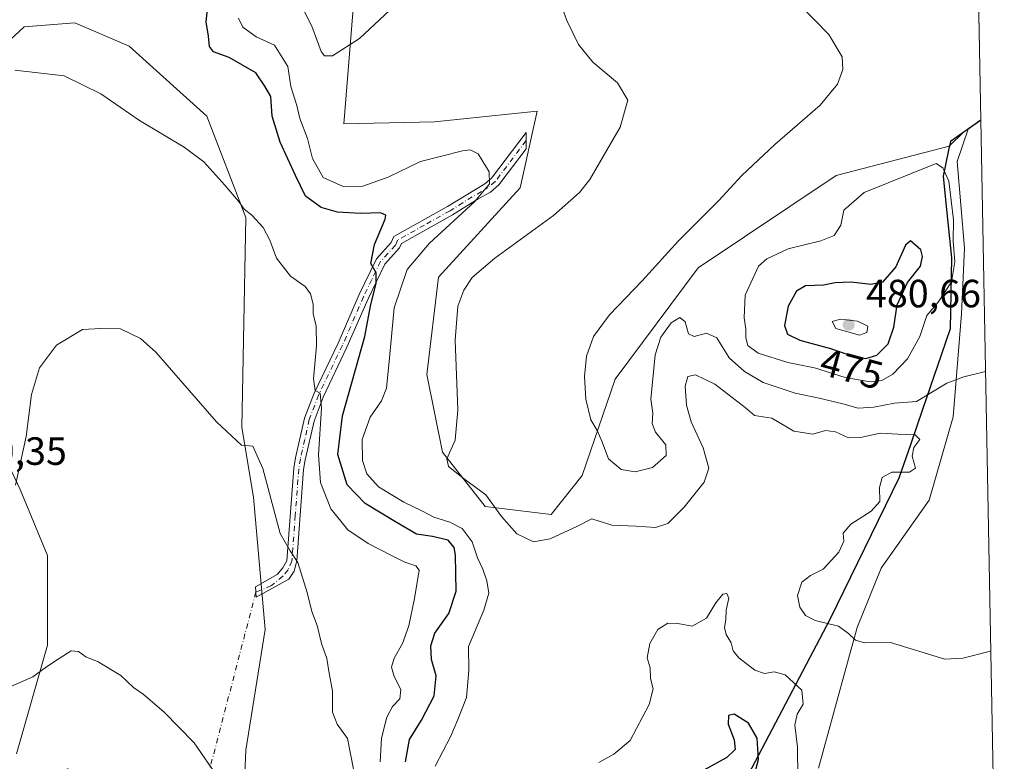
# Model space of a CAD drawing. Units: metres. Extents: x 628853 to 632331, y 4678724 to 4681101.
# Drawn here: x 632063 to 632312, y 4680016 to 4680204 of the extents above; entities that cross this region are included whole.
import ezdxf
from ezdxf.enums import TextEntityAlignment as Align

# ---------------------------------------------------------------- set-up
doc = ezdxf.new("R2010")
doc.units = ezdxf.units.M
doc.header["$MEASUREMENT"] = 0
doc.linetypes.add('DGN Style 4', pattern=[2.6384748266838614, 1.318413404963828, -0.6592067024819142, 0.001648016756204785, -0.6592067024819142])
for name, color, linetype, lineweight in [('Camino Cxs', 7, 'Continuous', 0), ('Camino eje', 30, 'DGN Style 4', 13), ('Camino eje virtual', 6, 'DGN Style 4', 0), ('Comarca', 135, 'Continuous', 13), ('Comarca CxS', 21, 'Continuous', 0), ('Comunidad autónoma', 142, 'Continuous', 30), ('Comunidad Autónoma CxS', 142, 'Continuous', 0), ('Cultivos herbáceos CxS', 92, 'Continuous', 0), ('Curva de nivel maestra', 30, 'Continuous', 30), ('Curva de nivel normal', 30, 'Continuous', 0), ('Espacio natural protegido', 121, 'Continuous', 13), ('Espacio natural protegido CxS', 121, 'Continuous', 0), ('Municipio', 91, 'Continuous', 13), ('Municipio CxS', 4, 'Continuous', 0), ('Provincia', 7, 'Continuous', 0), ('Provincia CxS', 1, 'Continuous', 0), ('Punto de cota en terreno', 7, 'Continuous', 0), ('Rótulo de curva de nivel directora', 7, 'Continuous', 0), ('Rótulo de punto de cota en terreno', 7, 'Continuous', 0), ('Suelo desnudo CxS', 253, 'Continuous', 0)]:
    doc.layers.add(name, color=color, linetype=linetype, lineweight=lineweight)
doc.styles.add('Style-Arial', font='txt')

# ---------------------------------------------------------------- blocks, each defined once
blk = doc.blocks.new('*U9')
at = {"layer": 'Cultivos herbáceos CxS', "color": 92, "linetype": 'Continuous', "lineweight": 0}
blk.add_polyline3d([(632265.3661000002, 4680014.428500001, 457.0390000000043), (632272.9621000001, 4680042.1437, 459.7571999999927), (632275.1557, 4680050.147299999, 460.7114000000002), (632281.2412999999, 4680065.228700001, 462.8012000000017), (632293.4121000003, 4680082.4265, 462.8891000000004), (632299.4974999997, 4680103.5933, 464.1426999999967), (632301.6140999999, 4680129.7871, 468.5803000000015), (632302.4079, 4680146.455900001, 469.8510999999999), (632300.5559, 4680168.416300001, 469.1214000000036), (632303.3145000003, 4680176.680299999, 468.3626999999979), (632306.5636, 4680178.968800001, 468.2985999999946), (632312.4972999999, 4679863.723900001, 448.7219000000041)], dxfattribs=at)
blk = doc.blocks.new('*U18')
at = {"layer": 'Cultivos herbáceos CxS', "color": 92, "linetype": 'Continuous', "lineweight": 0}
for points in [[(632061.7515000004, 4680018.029100001, 434.0745000000024), (632069.6447000002, 4680045.667099999, 435.8828999999969), (632069.6451000003, 4680068.3705, 437.1980999999942), (632062.7396999998, 4680085.1505, 440.100900000005), (632053.8607000001, 4680103.9055, 442.229800000001)], [(632050.9018999999, 4680190.7687, 444.6888999999938), (632063.7276999997, 4680202.614900001, 445.9667999999947), (632076.5528999995, 4680203.6019, 446.6113999999943), (632090.3646999998, 4680197.678500001, 446.9149999999936), (632110.0966999996, 4680179.910300001, 446.5328000000009), (632119.9625000004, 4680154.2465, 444.959799999997), (632118.9748999998, 4680100.9439, 440.5040000000009), (632121.9345000006, 4680083.176100001, 439.7669000000024), (632124.8932999996, 4680049.615499999, 438.4147999999987), (632119.9606999997, 4680019.015699999, 436.3356000000058), (632118.9737, 4679995.325099999, 434.9471999999951), (632102.2008999997, 4679969.6611, 433.0225999999967), (632098.3618999999, 4679951.099500001, 432.476800000004), (632085.5356999999, 4679944.1895, 430.6913999999961), (632081.5897000004, 4679958.995300001, 431.0047999999952), (632085.5361000003, 4679972.8157, 430.1042000000016), (632084.5491000004, 4679987.6217, 432.0374000000011), (632082.5767000001, 4680012.299100001, 433.6655000000028), (632074.6845000006, 4680014.2733, 433.6245999999956), (632062.8454999998, 4679997.492500001, 432.6785999999993), (632055.9392999997, 4679976.763699999, 431.1483000000007)]]:
    blk.add_polyline3d(points, dxfattribs=at)
blk = doc.blocks.new('5PATER')
at = {"layer": 'Punto de cota en terreno', "linetype": 'Continuous', "lineweight": 0}
h = blk.add_hatch(color=51, dxfattribs=at)
edge = h.paths.add_edge_path()
edge.add_ellipse((0, 0), major_axis=(-0.1095731443231308, -0.1110710700762829), ratio=0.9994222409660322, start_angle=0, end_angle=360)

msp = doc.modelspace()

# ---------------------------------------------------------------- linework, layer by layer
at = {"layer": 'Camino Cxs', "color": 7, "linetype": 'Continuous', "lineweight": 0}
msp.add_polyline3d([(632130.8674999997, 4680062.3771, 439.8151999999973), (632122.6520999996, 4680057.813100001, 438.6538), (632122.4140999997, 4680060.4323, 438.7501000000047), (632127.9703000003, 4680063.6075, 439.3454000000056), (632129.3991, 4680065.274300001, 439.7823999999965), (632130.4200999998, 4680067.040100001, 440.1747000000032), (632132.1801000005, 4680090.540100001, 442.4023000000016), (632132.6001000004, 4680093.190099999, 442.8231999999989), (632134.9001000002, 4680103.270099999, 444.4612000000052), (632137.3000999996, 4680109.610099999, 445.1729999999953), (632143.3901000004, 4680122.3101, 447.4973000000027), (632148.7401000002, 4680134.630100001, 449.6872000000003), (632153.1401000004, 4680143.7401, 450.5656000000017), (632156.8800999997, 4680147.870100001, 451.2639999999956), (632157.5500999996, 4680149.370100001, 451.3637000000017), (632171.1801000005, 4680157.0101, 453.8317999999999), (632180.6700999998, 4680162.7601, 455.4076999999961), (632182.3800999997, 4680164.210100001, 455.6745999999985), (632191.1193000004, 4680175.804099999, 457.4005999999936), (632191.1392999999, 4680171.683499999, 457.295299999998), (632184.2100999998, 4680162.4801, 456.3708999999944), (632182.1001000004, 4680160.690099999, 456.2850999999937), (632178.9501, 4680158.960100001, 455.8424999999989), (632172.4600999998, 4680154.860099999, 455.0430000000051), (632159.5000999998, 4680147.590100001, 452.2069000000047), (632159.0000999998, 4680146.4901, 452.3775000000023), (632155.2401000002, 4680142.3301, 451.686400000006), (632151.0100999996, 4680133.590100001, 450.9985000000015), (632145.6601, 4680121.270099999, 448.5478000000003), (632139.6001000004, 4680108.630100001, 446.6604999999981), (632137.3000999996, 4680102.550100001, 445.2160000000004), (632135.0500999996, 4680092.710100001, 444.2078000000038), (632134.6601, 4680090.2501, 443.7246000000014), (632132.9367000004, 4680067.093499999, 440.7495000000054), (632132.2565000001, 4680064.4409, 440.3101000000024)], close=True, dxfattribs=at)
msp.add_polyline3d([(632130.8674999997, 4680062.3771, 439.8151999999973), (632122.6520999996, 4680057.813100001, 438.6538), (632122.4140999997, 4680060.4323, 438.7501000000047), (632127.9703000003, 4680063.6075, 439.3454000000056), (632129.3991, 4680065.274300001, 439.7823999999965), (632130.4200999998, 4680067.040100001, 440.1747000000032), (632132.1801000005, 4680090.540100001, 442.4023000000016), (632132.6001000004, 4680093.190099999, 442.8231999999989), (632134.9001000002, 4680103.270099999, 444.4612000000052), (632137.3000999996, 4680109.610099999, 445.1729999999953), (632143.3901000004, 4680122.3101, 447.4973000000027), (632148.7401000002, 4680134.630100001, 449.6872000000003), (632153.1401000004, 4680143.7401, 450.5656000000017), (632156.8800999997, 4680147.870100001, 451.2639999999956), (632157.5500999996, 4680149.370100001, 451.3637000000017), (632171.1801000005, 4680157.0101, 453.8317999999999), (632180.6700999998, 4680162.7601, 455.4076999999961), (632182.3800999997, 4680164.210100001, 455.6745999999985), (632191.1193000004, 4680175.804099999, 457.4005999999936), (632191.1392999999, 4680171.683499999, 457.295299999998), (632184.2100999998, 4680162.4801, 456.3708999999944), (632182.1001000004, 4680160.690099999, 456.2850999999937), (632178.9501, 4680158.960100001, 455.8424999999989), (632172.4600999998, 4680154.860099999, 455.0430000000051), (632159.5000999998, 4680147.590100001, 452.2069000000047), (632159.0000999998, 4680146.4901, 452.3775000000023), (632155.2401000002, 4680142.3301, 451.686400000006), (632151.0100999996, 4680133.590100001, 450.9985000000015), (632145.6601, 4680121.270099999, 448.5478000000003), (632139.6001000004, 4680108.630100001, 446.6604999999981), (632137.3000999996, 4680102.550100001, 445.2160000000004), (632135.0500999996, 4680092.710100001, 444.2078000000038), (632134.6601, 4680090.2501, 443.7246000000014), (632132.9367000004, 4680067.093499999, 440.7495000000054), (632132.2565000001, 4680064.4409, 440.3101000000024), (632130.8674999997, 4680062.3771, 439.8151999999973)], dxfattribs=at)
at = {"layer": 'Camino eje', "color": 30, "linetype": 'DGN Style 4', "lineweight": 13}
msp.add_polyline3d([(632191.1293000003, 4680173.7455, 457.324099999998), (632187.8501000004, 4680169.395099999, 456.7081000000035), (632183.2950999998, 4680163.345100001, 455.9903999999952), (632181.3850999996, 4680161.725099999, 455.7860999999976), (632179.8101000005, 4680160.860099999, 455.6484000000055), (632175.0651000004, 4680157.985099999, 454.7507000000041), (632171.8201000001, 4680155.9351, 454.3867999999929), (632165.3400999998, 4680152.300100001, 452.9839999999967), (632158.5251000002, 4680148.4801, 451.7505999999995), (632158.1901000004, 4680147.7301, 451.6854000000022), (632157.9401000004, 4680147.1801, 451.6953000000067), (632156.0601000005, 4680145.100099999, 451.5396999999939), (632154.1901000004, 4680143.0351, 451.0804999999964), (632151.9901000002, 4680138.4801, 450.5472000000009), (632149.8750999998, 4680134.110099999, 450.3114999999962), (632144.5251000002, 4680121.790100001, 447.9998999999953), (632138.4501, 4680109.120100001, 445.8496000000014), (632136.1001000004, 4680102.9101, 444.834799999997), (632134.9501, 4680097.870100001, 444.3571999999986), (632133.8251, 4680092.950099999, 443.5072999999975), (632133.4200999998, 4680090.395099999, 443.0020999999979), (632132.5401, 4680078.645099999, 441.3176999999997), (632131.6700999998, 4680066.9551, 440.4557999999961), (632130.7163000006, 4680064.751300001, 440.0169000000024), (632129.3991, 4680063.131100001, 439.5939000000071), (632126.4621000001, 4680060.7499, 439.0292999999947), (632122.5380999995, 4680059.0681, 438.7014999999956)], dxfattribs=at)
at = {"layer": 'Camino eje virtual', "color": 6, "linetype": 'DGN Style 4', "lineweight": 0, "extrusion": (-0.01506743504906343, -0.05770369765863793, 0.998220043716596), "elevation": -279143.2581455716, "flags": 128}
msp.add_lwpolyline([(-570784.1184250138, 4679617.132642766), (-570784.118425014, 4679511.568189792)], dxfattribs=at)
at = {"layer": 'Comarca', "color": 135, "linetype": 'Continuous', "lineweight": 13, "flags": 128}
for points in [[(632306.5645057606, 4680178.923633628), (632298.843100001, 4680173.485000002)], [(632298.843100001, 4680173.485000002), (632298.3733000014, 4680171.282400004)], [(632298.3733000014, 4680171.282400004), (632296.967000002, 4680164.687000001), (632297.5887000002, 4680158.693900002)], [(632297.5887000002, 4680158.693900002), (632299.1110000006, 4680144.018000001), (632298.7951000016, 4680125.979800001)], [(632298.7951000016, 4680125.979800001), (632298.7950000007, 4680125.974000001), (632296.5648000002, 4680119.482500001)], [(632296.5648000002, 4680119.482500001), (632293.6900000017, 4680111.114999998), (632291.7589000006, 4680105.492799997)], [(632291.7589000006, 4680105.492799997), (632288.7479999998, 4680096.726999999), (632285.7557000008, 4680088.019400002)], [(632285.7557000008, 4680088.019400002), (632285.7536000023, 4680088.014100002), (632268.2347000005, 4680052.139699998), (632268.2319000016, 4680052.134)], [(632268.2319000016, 4680052.134), (632147.4840000012, 4679822.476999999), (632127.4689000003, 4679798.801100002)]]:
    msp.add_lwpolyline(points, dxfattribs=at)
at = {"layer": 'Comarca CxS', "color": 21, "linetype": 'Continuous', "lineweight": 0, "flags": 128}
msp.add_lwpolyline([(632289.210000983, 4681100.92998319), (632306.5644896138, 4680178.923515455), (632298.8430714287, 4680173.485), (632298.3733139891, 4680171.282397018), (632296.9669999992, 4680164.687), (632297.588681438, 4680158.693898075), (632299.111, 4680144.018), (632298.7950553874, 4680125.979799029), (632298.795, 4680125.974000001), (632296.5647814269, 4680119.482506382), (632293.690000001, 4680111.114999999), (632291.7588916705, 4680105.492802858), (632288.7479999993, 4680096.726999999), (632285.7556653656, 4680088.019377539), (632285.7536428571, 4680088.014142857), (632268.2347192853, 4680052.139690583), (632268.2319285728, 4680052.133999999), (632147.4840000008, 4679822.476999999)], dxfattribs=at)
at = {"layer": 'Comunidad autónoma', "color": 142, "linetype": 'Continuous', "lineweight": 30, "flags": 128}
for points in [[(632306.5645057606, 4680178.923633628), (632298.843100001, 4680173.485000002)], [(632298.843100001, 4680173.485000002), (632298.3733000014, 4680171.282400004)], [(632298.3733000014, 4680171.282400004), (632296.967000002, 4680164.687000001), (632297.5887000002, 4680158.693900002)], [(632297.5887000002, 4680158.693900002), (632299.1110000006, 4680144.018000001), (632298.7951000016, 4680125.979800001)], [(632298.7951000016, 4680125.979800001), (632298.7950000007, 4680125.974000001), (632296.5648000002, 4680119.482500001)], [(632296.5648000002, 4680119.482500001), (632293.6900000017, 4680111.114999998), (632291.7589000006, 4680105.492799997)], [(632291.7589000006, 4680105.492799997), (632288.7479999998, 4680096.726999999), (632285.7557000008, 4680088.019400002)], [(632285.7557000008, 4680088.019400002), (632285.7536000023, 4680088.014100002), (632268.2347000005, 4680052.139699998), (632268.2319000016, 4680052.134)], [(632268.2319000016, 4680052.134), (632147.4840000012, 4679822.476999999), (632127.4689000003, 4679798.801100002)]]:
    msp.add_lwpolyline(points, dxfattribs=at)
at = {"layer": 'Comunidad Autónoma CxS', "color": 142, "linetype": 'Continuous', "lineweight": 0, "flags": 128}
msp.add_lwpolyline([(632289.210000983, 4681100.92998319), (632306.5644896138, 4680178.923515455), (632298.8430714287, 4680173.485), (632298.3733139891, 4680171.282397018), (632296.9669999992, 4680164.687), (632297.588681438, 4680158.693898075), (632299.111, 4680144.018), (632298.7950553874, 4680125.979799029), (632298.795, 4680125.974000001), (632296.5647814269, 4680119.482506382), (632293.690000001, 4680111.114999999), (632291.7588916705, 4680105.492802858), (632288.7479999993, 4680096.726999999), (632285.7556653656, 4680088.019377539), (632285.7536428571, 4680088.014142857), (632268.2347192853, 4680052.139690583), (632268.2319285728, 4680052.133999999), (632147.4840000008, 4679822.476999999)], dxfattribs=at)
at = {"layer": 'Cultivos herbáceos CxS', "color": 92, "linetype": 'Continuous', "lineweight": 0, "extrusion": (-0.00073198236169969, 0.03888895823896205, 0.9992432702444939), "elevation": 182012.3914413045, "flags": 128}
msp.add_lwpolyline([(-720271.0458192364, -4664115.644851211), (-720271.0458192364, -4663900.524195315)], dxfattribs=at)
at = {"layer": 'Cultivos herbáceos CxS', "color": 92, "linetype": 'Continuous', "lineweight": 0, "extrusion": (0.01318486554834799, 0.0092867455080391, 0.9998699493825889), "elevation": 52268.74573920435, "flags": 128}
msp.add_lwpolyline([(632245.4214487192, 4679895.372222444), (632242.1717859828, 4679893.083623751)], dxfattribs=at)
at = {"layer": 'Cultivos herbáceos CxS', "color": 92, "linetype": 'Continuous', "lineweight": 0, "extrusion": (0.001166217603086632, -0.06195866856600159, 0.9980780346876845), "elevation": -288772.8519660978, "flags": 128}
msp.add_lwpolyline([(720271.6947478363, 4658508.979854552), (720271.6947478363, 4658193.071951905)], dxfattribs=at)
at = {"layer": 'Cultivos herbáceos CxS', "color": 92, "linetype": 'Continuous', "lineweight": 0}
for points in [[(632302.5182999996, 4680393.888699999, 459.9312999999966), (632306.5636, 4680178.968800001, 468.2985999999946), (632303.3145000003, 4680176.680299999, 468.3626999999979), (632302.1810999997, 4680175.881899999, 468.4021000000066), (632298.5153000001, 4680172.3343, 468.6601999999984), (632269.8032999998, 4680164.8917, 467.081600000005), (632234.7982999999, 4680141.4231, 466.102899999998), (632213.7154999999, 4680113.181100001, 465.7890000000043), (632205.3925000001, 4680088.713500001, 463.6646000000038), (632197.5003000004, 4680078.842900001, 461.778999999995), (632180.7285000002, 4680080.8167, 459.6530000000057), (632169.8756999997, 4680094.635700001, 459.6456000000035), (632165.9301000005, 4680114.377699999, 458.9257999999973), (632168.8903000001, 4680139.055500001, 458.1132000000071), (632189.6086999997, 4680161.757900001, 457.3365999999951), (632193.9615000002, 4680181.2349, 457.9440000000032), (632167.9036999998, 4680178.538100001, 457.0458999999974), (632144.9007000001, 4680178.019300001, 458.0053000000044), (632147.1860999997, 4680206.177300001, 461.8175999999949)], [(632147.8041000003, 4680307.452299999, 466.8227999999945), (632143.5680999998, 4680281.8125, 466.8879000000015), (632140.9901000002, 4680267.2051, 467.0987000000023), (632141.5248999996, 4680262.3137, 466.4631999999983), (632139.7301000003, 4680239.276500001, 465.7100000000065), (632147.1860999997, 4680206.177300001, 461.8175999999949), (632144.9007000001, 4680178.019300001, 458.0053000000044), (632167.9036999998, 4680178.538100001, 457.0458999999974), (632193.9615000002, 4680181.2349, 457.9440000000032), (632189.6086999997, 4680161.757900001, 457.3365999999951), (632168.8903000001, 4680139.055500001, 458.1132000000071), (632165.9301000005, 4680114.377699999, 458.9257999999973), (632169.8756999997, 4680094.635700001, 459.6456000000035), (632180.7285000002, 4680080.8167, 459.6530000000057), (632197.5003000004, 4680078.842900001, 461.778999999995), (632205.3925000001, 4680088.713500001, 463.6646000000038), (632213.7154999999, 4680113.181100001, 465.7890000000043), (632234.7982999999, 4680141.4231, 466.102899999998), (632269.8032999998, 4680164.8917, 467.081600000005), (632298.5153000001, 4680172.3343, 468.6601999999984), (632302.1810999997, 4680175.881899999, 468.4021000000066), (632303.3145000003, 4680176.680299999, 468.3626999999979)], [(632050.9018999999, 4680190.7687, 444.6888999999938), (632063.7276999997, 4680202.614900001, 445.9667999999947), (632076.5528999995, 4680203.6019, 446.6113999999943), (632090.3646999998, 4680197.678500001, 446.9149999999936), (632110.0966999996, 4680179.910300001, 446.5328000000009), (632119.9625000004, 4680154.2465, 444.959799999997), (632118.9748999998, 4680100.9439, 440.5040000000009), (632121.9345000006, 4680083.176100001, 439.7669000000024), (632124.8932999996, 4680049.615499999, 438.4147999999987), (632119.9606999997, 4680019.015699999, 436.3356000000058), (632118.9737, 4679995.325099999, 434.9471999999951), (632102.2008999997, 4679969.6611, 433.0225999999967), (632098.3618999999, 4679951.099500001, 432.476800000004)], [(632303.3145000003, 4680176.680299999, 468.3626999999979), (632300.5559, 4680168.416300001, 469.1214000000036), (632302.4079, 4680146.455900001, 469.8510999999999), (632301.6140999999, 4680129.7871, 468.5803000000015), (632299.4974999997, 4680103.5933, 464.1426999999967), (632293.4121000003, 4680082.4265, 462.8891000000004), (632281.2412999999, 4680065.228700001, 462.8012000000017), (632275.1557, 4680050.147299999, 460.7114000000002), (632272.9621000001, 4680042.1437, 459.7571999999927), (632265.3661000002, 4680014.428500001, 457.0390000000043)], [(632061.7515000004, 4680018.029100001, 434.0745000000024), (632069.6447000002, 4680045.667099999, 435.8828999999969), (632069.6451000003, 4680068.3705, 437.1980999999942), (632062.7396999998, 4680085.1505, 440.100900000005), (632053.8607000001, 4680103.9055, 442.229800000001)]]:
    msp.add_polyline3d(points, dxfattribs=at)
at = {"layer": 'Curva de nivel maestra', "color": 30, "linetype": 'Continuous', "lineweight": 30, "flags": 128}
for points, elevation in [([(632160.4900000002, 4680016.040100001), (632161.54, 4680021.710100001), (632164.5599999997, 4680026.5601), (632167.7699999996, 4680032.780099999), (632168.2800000003, 4680037.890100001), (632167.1299999999, 4680041.970100001), (632166.9400000004, 4680045.440099999), (632168, 4680048.6501), (632171.5, 4680053.710100001), (632173.3899999997, 4680059.370100001), (632173.2400000002, 4680068.460100001), (632172.8300000001, 4680070.4001), (632171.3300000001, 4680072.280099999), (632167.3700000001, 4680073.2401), (632163.3099999997, 4680073.8101), (632158.3700000001, 4680076.6801), (632150.25, 4680081.630100001), (632145.7400000002, 4680086.350099999), (632143.3099999997, 4680094.040100001), (632144.54, 4680103.9001), (632150.2000000002, 4680124.040100001), (632151.6200000001, 4680131.710100001), (632153.1100000005, 4680137.540100001), (632153.04, 4680140.130100001), (632151.7400000002, 4680142.5001), (632152.6200000001, 4680147.380100001), (632155.3399999999, 4680153.770099999), (632155.5, 4680154.850099999), (632154.1600000003, 4680155.4301), (632149.1200000001, 4680155.270099999), (632143.2699999996, 4680155.610099999), (632139.0800000001, 4680156.770099999), (632135.1299999999, 4680159.630100001), (632132.5999999996, 4680164.870100001), (632128.7199999997, 4680173.360099999), (632126.7000000002, 4680179.960100001), (632126.3399999999, 4680184.940099999), (632124.8200000003, 4680187.5801), (632122.5599999997, 4680190.9801), (632115.7400000002, 4680194.840100001), (632111.8099999997, 4680196.2401), (632110.7599999999, 4680197.620100001), (632110.4900000002, 4680200.2601), (632109.9500000002, 4680203.920100001), (632110.3700000001, 4680207.890100001)], 450), ([(632277.3499999996, 4680118.450099999), (632280.1500000004, 4680119.2401), (632283.0300000003, 4680122.1601), (632284.4800000006, 4680126.370100001), (632285.3200000003, 4680132.040100001), (632287.9600000001, 4680137.710100001), (632291.2599999999, 4680141.870100001), (632291.7699999996, 4680144.3301), (632291.2699999996, 4680146.040100001), (632288.7199999997, 4680148.3101), (632287.4400000004, 4680147.220100001), (632284.9400000004, 4680141.700099999), (632281.5999999996, 4680137.8301), (632278.5999999996, 4680137.1801), (632273.5999999996, 4680137.8301), (632269.5999999996, 4680137.6501), (632266.5999999996, 4680137.0601), (632262.04, 4680136.850099999), (632259.7199999997, 4680135.540100001), (632257.6500000004, 4680131.710100001), (632256.7400000002, 4680126.800100001), (632257.4600000001, 4680124.620100001), (632260.5999999996, 4680123.0601), (632268.3899999997, 4680120.960100001), (632273.7999999998, 4680119.0601), (632277.3499999996, 4680118.450099999)], 475), ([(632247.5300000003, 4680007.0101), (632250.0899999999, 4680016.5701), (632249.7599999999, 4680022.040100001), (632247.5499999998, 4680025.8201), (632243.9199999999, 4680028.1501), (632242.4800000006, 4680027.8201), (632242.4299999997, 4680025.5601), (632243.9500000002, 4680021.610099999), (632244.1500000004, 4680019.190099999), (632242.1100000005, 4680017.1501), (632236.2699999996, 4680013.920100001)], 450)]:
    msp.add_lwpolyline(points, dxfattribs=dict(at, elevation=elevation))
at = {"layer": 'Curva de nivel normal', "color": 30, "linetype": 'Continuous', "lineweight": 0, "flags": 128}
for points, elevation in [([(632309.0998999998, 4680044.2216), (632308.6799999997, 4680044.040100001), (632301.9400000004, 4680042.360099999), (632297.4400000004, 4680042.0801), (632283.5700000003, 4680046.340100001), (632277.0099999999, 4680046.2601), (632274.7400000002, 4680046.870100001), (632272.9900000002, 4680048.590100001), (632270.3799999999, 4680050.470100001), (632264.4699999997, 4680051.870100001), (632262.04, 4680053.140100001), (632260.5800000001, 4680055.280099999), (632260.0099999999, 4680058.2301), (632261.0700000003, 4680061.610099999), (632263.3399999999, 4680063.3201), (632266.4800000006, 4680064.9101), (632270.5300000003, 4680069.2401), (632271.7800000003, 4680072.0101), (632271.6100000005, 4680074.040100001), (632273.5300000003, 4680076.370100001), (632278.7100000001, 4680079.640100001), (632280.8700000001, 4680082.100099999), (632280.79, 4680085.690099999), (632281.4800000006, 4680088.2301), (632283.9400000004, 4680089.5601), (632288.4600000001, 4680089.530099999), (632289.9400000004, 4680090.5801), (632289.0800000001, 4680093.6501), (632289.5700000003, 4680095.800100001), (632291.0599999997, 4680097.860099999), (632289.8399999999, 4680099.040100001), (632285.4800000006, 4680099.170100001), (632280.9500000002, 4680099.4901), (632276, 4680098.350099999), (632272.9600000001, 4680098.3201), (632269.6200000001, 4680099.780099999), (632267.0899999999, 4680100.140100001), (632263.8600000005, 4680099.210100001), (632259.0800000001, 4680099.960100001), (632253.4900000002, 4680103.300100001), (632249.1200000001, 4680103.9801), (632246.7100000001, 4680105.970100001), (632243.4100000003, 4680108.550100001), (632239.0199999996, 4680111.940099999), (632234.0899999999, 4680114.280099999), (632232.1799999997, 4680113.860099999), (632231.5300000003, 4680111.4101), (632231.8099999997, 4680106.5701), (632232.9900000002, 4680102.340100001), (632236.0800000001, 4680095.7601), (632237.5199999996, 4680090.5801), (632236.29, 4680086.9901), (632231.2599999999, 4680080.700099999), (632227.1200000001, 4680076.5701), (632223.9900000002, 4680075.5001), (632219.0300000003, 4680075.850099999), (632212.8600000005, 4680076.0801), (632207.8200000003, 4680077.690099999), (632204.0199999996, 4680075.7401), (632197.2000000002, 4680072.600099999), (632193, 4680071.9101), (632188.8099999997, 4680073.890100001), (632184.8600000005, 4680078.300100001), (632180.8700000001, 4680083.770099999), (632175.5199999996, 4680087.790100001), (632171.4600000001, 4680090.970100001), (632171.04, 4680092.950099999), (632173.0800000001, 4680097.710100001), (632173.7699999996, 4680105.370100001), (632173.0800000001, 4680123.040100001), (632173.79, 4680131.690099999), (632175.3499999996, 4680135.790100001), (632177.4699999997, 4680138.970100001), (632183.2199999997, 4680143.860099999), (632198.0999999996, 4680154.710100001), (632204.7100000001, 4680160.540100001), (632207.3200000003, 4680163.890100001), (632214.9699999997, 4680177.1501), (632216.9100000003, 4680184.0101), (632214.29, 4680188.4001), (632208.0899999999, 4680193.6801), (632204.4199999999, 4680198.130100001), (632201.5199999996, 4680204.100099999), (632197.4000000004, 4680215.1601)], 460), ([(632160.3499999996, 4680210.530099999), (632148.8799999999, 4680199.6801), (632142.0099999999, 4680195.2601), (632139.9400000004, 4680195.2601), (632139.1500000004, 4680196.360099999), (632136.7000000002, 4680202.840100001), (632134.7800000003, 4680206.5801)], 460), ([(632307.7648999998, 4680115.1461), (632302.2400000002, 4680113.790100001), (632297.9400000004, 4680112.130100001), (632290.2000000002, 4680107.520099999), (632284.6299999999, 4680107.0601), (632279.4199999999, 4680106.090100001), (632275.3799999999, 4680105.770099999), (632271.5099999999, 4680106.950099999), (632265.54, 4680108.380100001), (632259.4400000004, 4680109.600099999), (632251.2699999996, 4680112.360099999), (632246.5300000003, 4680115.130100001), (632242.6900000004, 4680118.600099999), (632239.5, 4680123.690099999), (632236.9400000004, 4680124.8301), (632233.7800000003, 4680124.040100001), (632232.3499999996, 4680124.700099999), (632231.4600000001, 4680127.720100001), (632230.1799999997, 4680128.8101), (632227.9500000002, 4680127.5001), (632225.29, 4680123.840100001), (632223.9000000004, 4680119.3201), (632222.7400000002, 4680108.090100001), (632223.2800000003, 4680104.530099999), (632223.1200000001, 4680101.890100001), (632223.9400000004, 4680099.7401), (632226.6299999999, 4680096.5001), (632226.6600000003, 4680093.770099999), (632223.1799999997, 4680090.7301), (632218.8399999999, 4680089.610099999), (632215.2199999997, 4680090.200099999), (632212.0099999999, 4680092.920100001), (632210.3300000001, 4680097.450099999), (632209.1900000004, 4680100.130100001), (632207.54, 4680102.850099999), (632206.25, 4680108.0701), (632205.9299999997, 4680113.870100001), (632206.4699999997, 4680119.030099999), (632208.2400000002, 4680123.9801), (632212.2999999998, 4680129.4901), (632220.5700000003, 4680138.1501), (632229.8399999999, 4680148.280099999), (632239.9400000004, 4680158.4101), (632245.9199999999, 4680164.870100001), (632254.29, 4680172.770099999), (632265.7599999999, 4680182.710100001), (632270.1600000003, 4680188.040100001), (632271.5, 4680191.780099999), (632271.3200000003, 4680195.020099999), (632267.9400000004, 4680200.710100001), (632260.5300000003, 4680208.300100001)], 465), ([(632168.0199999996, 4680014.960100001), (632171.9400000004, 4680022.4001), (632173.8300000001, 4680026.7401), (632175.9800000006, 4680032.360099999), (632176.5999999996, 4680039.200099999), (632176.4800000006, 4680045.340100001), (632180.3600000005, 4680054.5101), (632181.7000000002, 4680058.800100001), (632181.1799999997, 4680061.940099999), (632180.1399999997, 4680064.9001), (632178.7699999996, 4680067.780099999), (632177.4500000002, 4680071.870100001), (632174.9100000003, 4680075.2501), (632171.7999999998, 4680076.880100001), (632167.7199999997, 4680078.110099999), (632164.6600000003, 4680079.7501), (632160.0599999997, 4680081.9101), (632153.6900000004, 4680085.800100001), (632150.7000000002, 4680089.170100001), (632149.6200000001, 4680092.540100001), (632149.54, 4680097.890100001), (632151.5099999999, 4680103.550100001), (632154.3899999997, 4680107.6801), (632155.6600000003, 4680110.920100001), (632156.4800000006, 4680118.550100001), (632157.6100000005, 4680131.2501), (632160.9699999997, 4680141.040100001), (632166.6299999999, 4680147.710100001), (632178.0199999996, 4680158.1801), (632181.8499999996, 4680162.770099999), (632181.7100000001, 4680165.800100001), (632178.9500000002, 4680170.380100001), (632176.9400000004, 4680171.4101), (632174.9699999997, 4680171.1801), (632164.3600000005, 4680168.450099999), (632156.1399999997, 4680164.440099999), (632149.7000000002, 4680162.1501), (632144.7300000006, 4680162.110099999), (632139.6299999999, 4680164.390100001), (632136.9000000004, 4680169.200099999), (632135.6500000004, 4680174.2501), (632133.7100000001, 4680179.350099999), (632132.9100000003, 4680182.670100001), (632131.4299999997, 4680187.520099999), (632130.6399999997, 4680192.550100001), (632127.2300000006, 4680197.940099999), (632122.5999999996, 4680200.120100001), (632119.2100000001, 4680202.540100001), (632118.1100000005, 4680204.870100001)], 455), ([(632154.1100000005, 4680015.9901), (632154.4100000003, 4680022.040100001), (632155.8099999997, 4680027.370100001), (632157.1799999997, 4680030.040100001), (632159.0999999996, 4680032.040100001), (632159.3700000001, 4680034.370100001), (632157.6100000005, 4680037.690099999), (632156.9400000004, 4680040.040100001), (632157.6299999999, 4680042.370100001), (632159.75, 4680046.040100001), (632161.3600000005, 4680050.5601), (632162.7599999999, 4680057.470100001), (632163.9900000002, 4680064.640100001), (632163.1299999999, 4680065.780099999), (632160.3099999997, 4680066.710100001), (632156.75, 4680068.5101), (632151.04, 4680071.470100001), (632145.8899999997, 4680074.950099999), (632141.5999999996, 4680080.220100001), (632138.9800000006, 4680086.9101), (632138.4100000003, 4680093.970100001), (632139.2000000002, 4680105.8201), (632138.8700000001, 4680109.630100001), (632137.5599999997, 4680110.3201), (632137.1699999999, 4680113.2601), (632137.8899999997, 4680121.6501), (632137.7999999998, 4680126.640100001), (632137.1100000005, 4680129.8201), (632137.0599999997, 4680132.2301), (632136.4299999997, 4680134.860099999), (632135.0899999999, 4680136.6601), (632131.3499999996, 4680139.340100001), (632127.75, 4680143.9001), (632126.0800000001, 4680148.4801), (632124.4100000003, 4680151.710100001), (632121.54, 4680154.800100001), (632119.54, 4680156.3101), (632118.1200000001, 4680158.350099999), (632114.7000000002, 4680162.420100001), (632109.2999999998, 4680168.350099999), (632104.3300000001, 4680172.090100001), (632093.04, 4680178.870100001), (632083.1799999997, 4680185.6601), (632073.9100000003, 4680190.220100001), (632061.3799999999, 4680191.640100001)], 445), ([(632295.1900000004, 4680167.960100001), (632276.9400000004, 4680160.550100001), (632271.75, 4680156.040100001), (632270.9699999997, 4680152.2601), (632269.29, 4680149.6501), (632265.9400000004, 4680148.280099999), (632257.5999999996, 4680146.290100001), (632252.1900000004, 4680143.7401), (632250.0899999999, 4680141.870100001), (632246.75, 4680134.470100001), (632246.5, 4680128.710100001), (632246.9299999997, 4680125.960100001), (632246.9100000003, 4680123.6501), (632247.4199999999, 4680121.7401), (632250.0199999996, 4680119.800100001), (632257.5199999996, 4680117.380100001), (632264.2800000003, 4680116.050100001), (632272.1200000001, 4680113.600099999), (632278.4600000001, 4680112.5001), (632281.4000000004, 4680112.840100001), (632284.2400000002, 4680114.4801), (632287.8899999997, 4680118.370100001), (632291.0300000003, 4680124.040100001), (632292.8600000005, 4680129.370100001), (632295.7400000002, 4680132.710100001), (632299.0899999999, 4680137.850099999), (632299.9400000004, 4680142.960100001), (632299.54, 4680148.210100001), (632299.6399999997, 4680153.6601), (632298.4299999997, 4680163.450099999), (632296.8600000005, 4680166.800100001), (632295.1900000004, 4680167.960100001)], 470), ([(632270.9199999999, 4680128.380100001), (632268.7800000003, 4680127.780099999), (632269.75, 4680126.0101), (632275.7599999999, 4680124.380100001), (632277.6100000005, 4680125.040100001), (632277.8799999999, 4680126.6501), (632275.2599999999, 4680127.9001), (632270.9199999999, 4680128.380100001)], 480), ([(632147.4400000004, 4680013.7501), (632145.7699999996, 4680021.920100001), (632143.1799999997, 4680025.550100001), (632141.9600000001, 4680028.630100001), (632141.9600000001, 4680033.960100001), (632141.0599999997, 4680039.040100001), (632140.5700000003, 4680042.2401), (632139.2000000002, 4680046.030099999), (632138.1200000001, 4680050.6601), (632136.75, 4680054.210100001), (632135.5800000001, 4680059.040100001), (632133.1600000003, 4680066.670100001), (632131.2199999997, 4680069.550100001), (632128.6799999997, 4680074.0001), (632124.3300000001, 4680090.4901), (632121.7699999996, 4680096.130100001), (632118.9199999999, 4680096.440099999), (632112.5300000003, 4680102.370100001), (632097.1600000003, 4680120.030099999), (632093.2300000006, 4680123.540100001), (632088.1600000003, 4680125.920100001), (632083.2000000002, 4680126.0801), (632078.5700000003, 4680125.8201), (632071.9299999997, 4680121.8301), (632067.5800000001, 4680116.040100001), (632065.5899999999, 4680109.270099999), (632064.2400000002, 4680098.6501), (632061.5499999998, 4680086.280099999)], 440), ([(632260.1200000001, 4680012.040100001), (632260.0099999999, 4680019.710100001), (632259.3600000005, 4680025.370100001), (632259.9400000004, 4680028.110099999), (632261.4400000004, 4680030.640100001), (632261.1399999997, 4680034.2501), (632256.8499999996, 4680038.120100001), (632254.1100000005, 4680038.880100001), (632251.6600000003, 4680038.420100001), (632249.2199999997, 4680039.3201), (632245.0800000001, 4680042.460100001), (632243.6600000003, 4680044.2401), (632243.2000000002, 4680046.2601), (632241.9199999999, 4680048.350099999), (632241.5, 4680050.110099999), (632241.8300000001, 4680052.0801), (632241.8600000005, 4680054.550100001), (632242.5899999999, 4680057.5601), (632242.1100000005, 4680058.7401), (632241.0800000001, 4680058.5701), (632239.2699999996, 4680056.360099999), (632236.9400000004, 4680052.460100001), (632233.2699999996, 4680050.4301), (632229.5999999996, 4680051.170100001), (632227.1299999999, 4680051.2601), (632224.5599999997, 4680049.620100001), (632222.5099999999, 4680046.0601), (632221.8099999997, 4680042.460100001), (632222.5899999999, 4680039.920100001), (632222.6900000004, 4680037.1801), (632223.3499999996, 4680034.520099999), (632222.3300000001, 4680030.5801), (632217.5700000003, 4680021.4001), (632213.3899999997, 4680017.950099999), (632209.5499999998, 4680015.8201)], 455), ([(632113.0599999997, 4680011.880100001), (632106.8499999996, 4680020.8201), (632099.1799999997, 4680028.700099999), (632093.9100000003, 4680033.1801), (632091.5099999999, 4680034.9001), (632088.25, 4680037.940099999), (632082.5099999999, 4680041.4001), (632079.3799999999, 4680042.6601), (632077.5300000003, 4680044.020099999), (632075.6799999997, 4680044.220100001), (632072.6200000001, 4680042.220100001), (632069.4199999999, 4680040.1801), (632065.9400000004, 4680037.610099999), (632060.3399999999, 4680035.1801)], 435)]:
    msp.add_lwpolyline(points, dxfattribs=dict(at, elevation=elevation))
at = {"layer": 'Espacio natural protegido', "color": 121, "linetype": 'Continuous', "lineweight": 13, "flags": 128}
for points in [[(632306.5645057606, 4680178.923633628), (632298.8449999997, 4680173.490200002), (632298.843100001, 4680173.485000002)], [(632306.5645057606, 4680178.923633628), (632298.843100001, 4680173.485000002)], [(632306.5645057606, 4680178.923633628), (632298.843100001, 4680173.485000002)], [(632298.843100001, 4680173.485000002), (632298.3733000014, 4680171.282400004)], [(632298.843100001, 4680173.485000002), (632298.3733000014, 4680171.282400004)], [(632298.843100001, 4680173.485000002), (632298.3733000014, 4680171.282400004)], [(632298.3733000014, 4680171.282400004), (632296.9650000001, 4680164.690099998), (632297.5887000002, 4680158.693900002)], [(632298.3733000014, 4680171.282400004), (632296.967000002, 4680164.687000001), (632297.5887000002, 4680158.693900002)], [(632298.3733000014, 4680171.282400004), (632296.967000002, 4680164.687000001), (632297.5887000002, 4680158.693900002)], [(632297.5887000002, 4680158.693900002), (632299.1110000006, 4680144.018000001), (632298.7951000016, 4680125.979800001)], [(632297.5887000002, 4680158.693900002), (632299.1110000006, 4680144.018000001), (632298.7951000016, 4680125.979800001)], [(632297.5887000002, 4680158.693900002), (632299.1149000014, 4680144.019999999), (632298.7951000016, 4680125.979800001)], [(632298.7951000016, 4680125.979800001), (632296.5648000002, 4680119.482500001)], [(632298.7951000016, 4680125.979800001), (632298.7950000007, 4680125.974000001), (632296.5648000002, 4680119.482500001)], [(632298.7951000016, 4680125.979800001), (632298.7950000007, 4680125.974000001), (632296.5648000002, 4680119.482500001)], [(632296.5648000002, 4680119.482500001), (632293.6900000017, 4680111.114999998), (632291.7589000006, 4680105.492799997)], [(632296.5648000002, 4680119.482500001), (632293.6900000017, 4680111.114999998), (632291.7589000006, 4680105.492799997)], [(632296.5648000002, 4680119.482500001), (632293.6946000004, 4680111.119800001), (632291.7589000006, 4680105.492799997)], [(632291.7589000006, 4680105.492799997), (632288.744400002, 4680096.729900002), (632285.7557000008, 4680088.019400002)], [(632291.7589000006, 4680105.492799997), (632288.7479999998, 4680096.726999999), (632285.7557000008, 4680088.019400002)], [(632291.7589000006, 4680105.492799997), (632288.7479999998, 4680096.726999999), (632285.7557000008, 4680088.019400002)], [(632285.7557000008, 4680088.019400002), (632285.7536000023, 4680088.014100002), (632268.2347000005, 4680052.139699998), (632268.2319000016, 4680052.134)], [(632285.7557000008, 4680088.019400002), (632285.7536000023, 4680088.014100002), (632268.2347000005, 4680052.139699998), (632268.2319000016, 4680052.134)], [(632285.7557000008, 4680088.019400002), (632285.7536000023, 4680088.014100002), (632268.2347000005, 4680052.139699998), (632268.2319000016, 4680052.134)], [(632268.2319000016, 4680052.134), (632147.4831000012, 4679822.480300002), (632127.4689000003, 4679798.801100002)], [(632268.2319000016, 4680052.134), (632147.4840000012, 4679822.476999999), (632127.4689000003, 4679798.801100002)], [(632268.2319000016, 4680052.134), (632147.4840000012, 4679822.476999999), (632127.4689000003, 4679798.801100002)]]:
    msp.add_lwpolyline(points, dxfattribs=at)
at = {"layer": 'Espacio natural protegido CxS', "color": 121, "linetype": 'Continuous', "lineweight": 0, "flags": 128}
for points in [[(632289.210000983, 4681100.92998319), (632306.5644896138, 4680178.923515455), (632298.8449999993, 4680173.490200001), (632298.8430714287, 4680173.485), (632298.3733139891, 4680171.282397018), (632296.9649999995, 4680164.690099999), (632297.588681438, 4680158.693898075), (632299.1149000009, 4680144.02), (632298.7950553874, 4680125.979799029), (632296.5647814269, 4680119.482506382), (632293.6945999998, 4680111.119800001), (632291.7588916705, 4680105.492802858), (632288.7443999992, 4680096.729900002), (632285.7556653656, 4680088.019377539), (632285.7536428571, 4680088.014142857), (632268.2347192853, 4680052.139690583), (632268.2319285728, 4680052.133999999), (632147.4831000007, 4679822.480300001)], [(632289.210000983, 4681100.92998319), (632306.5644896138, 4680178.923515455), (632298.8430714287, 4680173.485), (632298.3733139891, 4680171.282397018), (632296.9669999992, 4680164.687), (632297.588681438, 4680158.693898075), (632299.111, 4680144.018), (632298.7950553874, 4680125.979799029), (632298.795, 4680125.974000001), (632296.5647814269, 4680119.482506382), (632293.690000001, 4680111.114999999), (632291.7588916705, 4680105.492802858), (632288.7479999993, 4680096.726999999), (632285.7556653656, 4680088.019377539), (632285.7536428571, 4680088.014142857), (632268.2347192853, 4680052.139690583), (632268.2319285728, 4680052.133999999), (632147.4840000008, 4679822.476999999)], [(632289.210000983, 4681100.92998319), (632306.5644896138, 4680178.923515455), (632298.8430714287, 4680173.485), (632298.3733139891, 4680171.282397018), (632296.9669999992, 4680164.687), (632297.588681438, 4680158.693898075), (632299.111, 4680144.018), (632298.7950553874, 4680125.979799029), (632298.795, 4680125.974000001), (632296.5647814269, 4680119.482506382), (632293.690000001, 4680111.114999999), (632291.7588916705, 4680105.492802858), (632288.7479999993, 4680096.726999999), (632285.7556653656, 4680088.019377539), (632285.7536428571, 4680088.014142857), (632268.2347192853, 4680052.139690583), (632268.2319285728, 4680052.133999999), (632147.4840000008, 4679822.476999999)]]:
    msp.add_lwpolyline(points, dxfattribs=at)
at = {"layer": 'Municipio', "color": 91, "linetype": 'Continuous', "lineweight": 13, "flags": 128}
for points in [[(632306.5645057606, 4680178.923633628), (632298.843100001, 4680173.485000002)], [(632298.843100001, 4680173.485000002), (632298.3733000014, 4680171.282400004)], [(632298.3733000014, 4680171.282400004), (632296.967000002, 4680164.687000001), (632297.5887000002, 4680158.693900002)], [(632297.5887000002, 4680158.693900002), (632299.1110000006, 4680144.018000001), (632298.7951000016, 4680125.979800001)], [(632298.7951000016, 4680125.979800001), (632298.7950000007, 4680125.974000001), (632296.5648000002, 4680119.482500001)], [(632296.5648000002, 4680119.482500001), (632293.6900000017, 4680111.114999998), (632291.7589000006, 4680105.492799997)], [(632291.7589000006, 4680105.492799997), (632288.7479999998, 4680096.726999999), (632285.7557000008, 4680088.019400002)], [(632285.7557000008, 4680088.019400002), (632285.7536000023, 4680088.014100002), (632268.2347000005, 4680052.139699998), (632268.2319000016, 4680052.134)], [(632268.2319000016, 4680052.134), (632147.4840000012, 4679822.476999999), (632127.4689000003, 4679798.801100002)]]:
    msp.add_lwpolyline(points, dxfattribs=at)
at = {"layer": 'Municipio CxS', "color": 4, "linetype": 'Continuous', "lineweight": 0, "flags": 128}
msp.add_lwpolyline([(632289.210000983, 4681100.92998319), (632306.5644896138, 4680178.923515455), (632298.8430714287, 4680173.485), (632298.3733139891, 4680171.282397018), (632296.9669999992, 4680164.687), (632297.588681438, 4680158.693898075), (632299.111, 4680144.018), (632298.7950553874, 4680125.979799029), (632298.795, 4680125.974000001), (632296.5647814269, 4680119.482506382), (632293.690000001, 4680111.114999999), (632291.7588916705, 4680105.492802858), (632288.7479999993, 4680096.726999999), (632285.7556653656, 4680088.019377539), (632285.7536428571, 4680088.014142857), (632268.2347192853, 4680052.139690583), (632268.2319285728, 4680052.133999999), (632147.4840000008, 4679822.476999999)], dxfattribs=at)
at = {"layer": 'Provincia', "color": 7, "linetype": 'Continuous', "lineweight": 0, "flags": 128}
for points in [[(632306.5645057606, 4680178.923633628), (632298.843100001, 4680173.485000002)], [(632298.843100001, 4680173.485000002), (632298.3733000014, 4680171.282400004)], [(632298.3733000014, 4680171.282400004), (632296.967000002, 4680164.687000001), (632297.5887000002, 4680158.693900002)], [(632297.5887000002, 4680158.693900002), (632299.1110000006, 4680144.018000001), (632298.7951000016, 4680125.979800001)], [(632298.7951000016, 4680125.979800001), (632298.7950000007, 4680125.974000001), (632296.5648000002, 4680119.482500001)], [(632296.5648000002, 4680119.482500001), (632293.6900000017, 4680111.114999998), (632291.7589000006, 4680105.492799997)], [(632291.7589000006, 4680105.492799997), (632288.7479999998, 4680096.726999999), (632285.7557000008, 4680088.019400002)], [(632285.7557000008, 4680088.019400002), (632285.7536000023, 4680088.014100002), (632268.2347000005, 4680052.139699998), (632268.2319000016, 4680052.134)], [(632268.2319000016, 4680052.134), (632147.4840000012, 4679822.476999999), (632127.4689000003, 4679798.801100002)]]:
    msp.add_lwpolyline(points, dxfattribs=at)
at = {"layer": 'Provincia CxS', "color": 1, "linetype": 'Continuous', "lineweight": 0, "flags": 128}
msp.add_lwpolyline([(632289.210000983, 4681100.92998319), (632306.5644896138, 4680178.923515455), (632298.8430714287, 4680173.485), (632298.3733139891, 4680171.282397018), (632296.9669999992, 4680164.687), (632297.588681438, 4680158.693898075), (632299.111, 4680144.018), (632298.7950553874, 4680125.979799029), (632298.795, 4680125.974000001), (632296.5647814269, 4680119.482506382), (632293.690000001, 4680111.114999999), (632291.7588916705, 4680105.492802858), (632288.7479999993, 4680096.726999999), (632285.7556653656, 4680088.019377539), (632285.7536428571, 4680088.014142857), (632268.2347192853, 4680052.139690583), (632268.2319285728, 4680052.133999999), (632147.4840000008, 4679822.476999999)], dxfattribs=at)
at = {"layer": 'Suelo desnudo CxS', "color": 253, "linetype": 'Continuous', "lineweight": 0}
for points in [[(632147.8041000003, 4680307.452299999, 466.8227999999945), (632143.5680999998, 4680281.8125, 466.8879000000015), (632140.9901000002, 4680267.2051, 467.0987000000023), (632141.5248999996, 4680262.3137, 466.4631999999983), (632139.7301000003, 4680239.276500001, 465.7100000000065), (632147.1860999997, 4680206.177300001, 461.8175999999949), (632144.9007000001, 4680178.019300001, 458.0053000000044), (632167.9036999998, 4680178.538100001, 457.0458999999974), (632193.9615000002, 4680181.2349, 457.9440000000032), (632189.6086999997, 4680161.757900001, 457.3365999999951), (632168.8903000001, 4680139.055500001, 458.1132000000071), (632165.9301000005, 4680114.377699999, 458.9257999999973), (632169.8756999997, 4680094.635700001, 459.6456000000035), (632180.7285000002, 4680080.8167, 459.6530000000057), (632197.5003000004, 4680078.842900001, 461.778999999995), (632205.3925000001, 4680088.713500001, 463.6646000000038), (632213.7154999999, 4680113.181100001, 465.7890000000043), (632234.7982999999, 4680141.4231, 466.102899999998), (632269.8032999998, 4680164.8917, 467.081600000005), (632298.5153000001, 4680172.3343, 468.6601999999984), (632302.1810999997, 4680175.881899999, 468.4021000000066), (632303.3145000003, 4680176.680299999, 468.3626999999979)], [(632147.1860999997, 4680206.177300001, 461.8175999999949), (632144.9007000001, 4680178.019300001, 458.0053000000044), (632167.9036999998, 4680178.538100001, 457.0458999999974), (632193.9615000002, 4680181.2349, 457.9440000000032), (632189.6086999997, 4680161.757900001, 457.3365999999951), (632168.8903000001, 4680139.055500001, 458.1132000000071), (632165.9301000005, 4680114.377699999, 458.9257999999973), (632169.8756999997, 4680094.635700001, 459.6456000000035), (632180.7285000002, 4680080.8167, 459.6530000000057), (632197.5003000004, 4680078.842900001, 461.778999999995), (632205.3925000001, 4680088.713500001, 463.6646000000038), (632213.7154999999, 4680113.181100001, 465.7890000000043), (632234.7982999999, 4680141.4231, 466.102899999998), (632269.8032999998, 4680164.8917, 467.081600000005), (632298.5153000001, 4680172.3343, 468.6601999999984), (632302.1810999997, 4680175.881899999, 468.4021000000066), (632303.3145000003, 4680176.680299999, 468.3626999999979), (632300.5559, 4680168.416300001, 469.1214000000036), (632302.4079, 4680146.455900001, 469.8510999999999), (632301.6140999999, 4680129.7871, 468.5803000000015), (632299.4974999997, 4680103.5933, 464.1426999999967), (632293.4121000003, 4680082.4265, 462.8891000000004), (632281.2412999999, 4680065.228700001, 462.8012000000017), (632275.1557, 4680050.147299999, 460.7114000000002), (632272.9621000001, 4680042.1437, 459.7571999999927), (632265.3661000002, 4680014.428500001, 457.0390000000043)], [(632118.9737, 4679995.325099999, 434.9471999999951), (632119.9606999997, 4680019.015699999, 436.3356000000058), (632124.8932999996, 4680049.615499999, 438.4147999999987), (632121.9345000006, 4680083.176100001, 439.7669000000024), (632118.9748999998, 4680100.9439, 440.5040000000009), (632119.9625000004, 4680154.2465, 444.959799999997), (632110.0966999996, 4680179.910300001, 446.5328000000009), (632090.3646999998, 4680197.678500001, 446.9149999999936), (632076.5528999995, 4680203.6019, 446.6113999999943), (632063.7276999997, 4680202.614900001, 445.9667999999947), (632050.9018999999, 4680190.7687, 444.6888999999938)], [(632050.9018999999, 4680190.7687, 444.6888999999938), (632063.7276999997, 4680202.614900001, 445.9667999999947), (632076.5528999995, 4680203.6019, 446.6113999999943), (632090.3646999998, 4680197.678500001, 446.9149999999936), (632110.0966999996, 4680179.910300001, 446.5328000000009), (632119.9625000004, 4680154.2465, 444.959799999997), (632118.9748999998, 4680100.9439, 440.5040000000009), (632121.9345000006, 4680083.176100001, 439.7669000000024), (632124.8932999996, 4680049.615499999, 438.4147999999987), (632119.9606999997, 4680019.015699999, 436.3356000000058), (632118.9737, 4679995.325099999, 434.9471999999951), (632102.2008999997, 4679969.6611, 433.0225999999967), (632098.3618999999, 4679951.099500001, 432.476800000004)], [(632303.3145000003, 4680176.680299999, 468.3626999999979), (632300.5559, 4680168.416300001, 469.1214000000036), (632302.4079, 4680146.455900001, 469.8510999999999), (632301.6140999999, 4680129.7871, 468.5803000000015), (632299.4974999997, 4680103.5933, 464.1426999999967), (632293.4121000003, 4680082.4265, 462.8891000000004), (632281.2412999999, 4680065.228700001, 462.8012000000017), (632275.1557, 4680050.147299999, 460.7114000000002), (632272.9621000001, 4680042.1437, 459.7571999999927), (632265.3661000002, 4680014.428500001, 457.0390000000043)], [(632053.8607000001, 4680103.9055, 442.229800000001), (632062.7396999998, 4680085.1505, 440.100900000005), (632069.6451000003, 4680068.3705, 437.1980999999942), (632069.6447000002, 4680045.667099999, 435.8828999999969), (632061.7515000004, 4680018.029100001, 434.0745000000024)], [(632061.7515000004, 4680018.029100001, 434.0745000000024), (632069.6447000002, 4680045.667099999, 435.8828999999969), (632069.6451000003, 4680068.3705, 437.1980999999942), (632062.7396999998, 4680085.1505, 440.100900000005), (632053.8607000001, 4680103.9055, 442.229800000001)]]:
    msp.add_polyline3d(points, dxfattribs=at)

# ---------------------------------------------------------------- block references
at = {"layer": 'Cultivos herbáceos CxS', "color": 92, "linetype": 'Continuous', "lineweight": 0}
for name in ['*U18', '*U9']:
    msp.add_blockref(name, (0, 0), dxfattribs=at)
at = {"layer": 'Punto de cota en terreno', "color": 7, "linetype": 'Continuous', "lineweight": 0, "xscale": 10, "yscale": 10, "zscale": 10}
msp.add_blockref('5PATER', (632273, 4680127, 480.6600000000035), dxfattribs=at)

# ---------------------------------------------------------------- texts
at = {"layer": 'Rótulo de curva de nivel directora', "color": 7, "linetype": 'Continuous', "lineweight": 0, "style": 'Style-Arial'}
msp.add_text('475', height=7.000000000000002, rotation=344.9132375232571, dxfattribs=at).set_placement((632273.7746617589, 4680115.851600256), align=Align.MIDDLE_CENTER)
at = {"layer": 'Rótulo de punto de cota en terreno', "color": 7, "linetype": 'Continuous', "lineweight": 0, "style": 'Style-Arial'}
for s, p in [('480,66', (632277.4096999997, 4680131.409700001)), ('440,35', (632045.4096999997, 4680091.409700001))]:
    msp.add_text(s, height=7.000000000000002, dxfattribs=at).set_placement(p)

doc.saveas('drawing.dxf')
